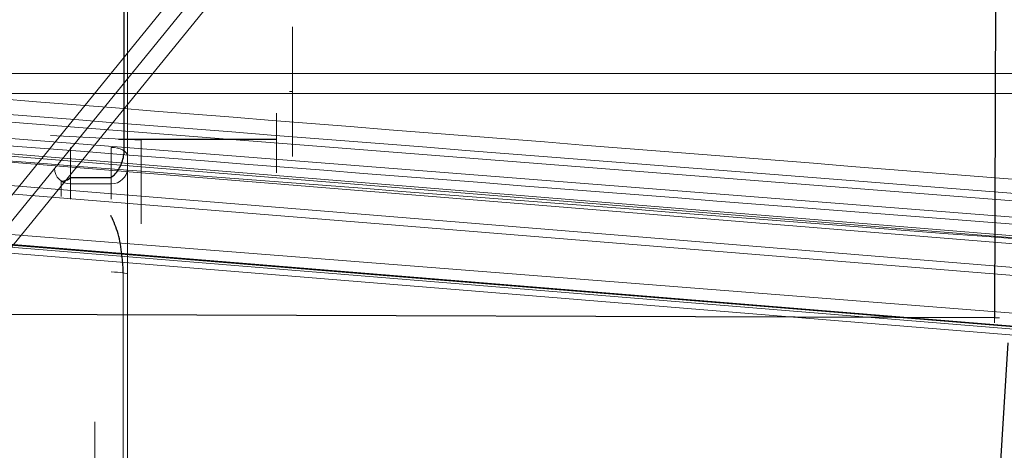
# Model space of a CAD drawing. Units: millimetres. Extents: x -456 to 460, y -164 to 652.
# Drawn here: x -321 to -260, y -83 to -56 of the extents above; entities that cross this region are included whole.
import ezdxf

# ---------------------------------------------------------------- set-up
doc = ezdxf.new("R2010")
doc.units = ezdxf.units.MM
for name, color, linetype, true_color in [('Isometric$5', 7, 'Continuous', 0xffffff), ('ORTHO$2', 7, 'Continuous', 0xffffff), ('Top$1', 7, 'Continuous', 0xffffff)]:
    doc.layers.add(name, color=color, linetype=linetype, true_color=true_color)

msp = doc.modelspace()

# ---------------------------------------------------------------- linework, layer by layer
at = {"layer": 'Isometric$5', "color": 3, "linetype": 'Continuous', "lineweight": 13}
for p, q in [((-336.806, -86.055, 890.79), (-303.684, -45.419, 890.79)), ((-302.909, -46.05, 889.79), (-336.031, -86.687, 889.79)), ((-302.134, -46.682, 886.79), (-335.256, -87.319, 886.79)), ((-314.38, -64.886, 634.28), (-314.38, -51.446, 642.733)), ((-324.936, -59.787, 1785.501), (-176.655, -59.787, 1785.501)), ((-176.65, -61.036, 1785.485), (-324.941, -61.036, 1785.485)), ((-176.858, -74.131, 1784.501), (-324.967, -62.53, 1784.501)), ((-176.938, -77.05, 1786.391), (-328.957, -64.655, 1786.391)), ((-331.328, -65.912, 1786.391), (-176.999, -78.496, 1786.391)), ((-177.02, -78.994, 1785.934), (-331.369, -66.408, 1785.934)), ((-317.88, -66.602, 634.317), (-315.38, -66.602, 634.317)), ((-315.38, -66.602, 634.317), (-315.38, -67.551, 637.875)), ((-177.175, -82.65, 1789.191), (-341.672, -69.237, 1789.191))]:
    msp.add_line(p, q, dxfattribs=at)
at = {"layer": 'Isometric$5', "color": 2, "linetype": 'Continuous', "lineweight": 13}
for p, q in [((-336.031, -86.687, 887.79), (-302.909, -46.05, 887.79)), ((-319.13, -63.608, 616.35), (-313.53, -63.902, 616.35)), ((-176.923, -76.682, 1786.229), (-328.927, -64.287, 1786.229)), ((-313.53, -69.053, 616.35), (-313.53, -63.902, 616.35)), ((-313.53, -69.053, 615.05), (-313.53, -63.902, 615.05)), ((-314.38, -66.585, 638.133), (-314.38, -65.636, 634.574)), ((-318.458, -67.373, 637.923), (-318.458, -66.424, 634.364)), ((-317.88, -67.551, 637.875), (-317.88, -66.602, 634.317)), ((-177.159, -82.281, 1789.029), (-341.642, -68.869, 1789.029)), ((-314.628, -83.818, 639.31), (-314.628, -72.083, 641.134)), ((-314.38, -84.307, 639.901), (-314.38, -72.184, 641.786))]:
    msp.add_line(p, q, dxfattribs=at)
at = {"layer": 'Isometric$5', "color": 3, "linetype": 'Continuous', "lineweight": 25}
for p, q in [((-314.57, -64.574, 633.783), (-314.57, -51.134, 642.236)), ((-317.88, -66.213, 633.643), (-315.38, -66.213, 633.643))]:
    msp.add_line(p, q, dxfattribs=at)
at = {"layer": 'Isometric$5', "color": 3, "linetype": 'Continuous', "lineweight": 13, "extrusion": (1, 0, 0)}
for centre, radius, start, end in [((-65.153, 634.703, -317.88), 1.5, 194.93142, 302.16853), ((-65.153, 634.703, -314.38), 0.5, 194.93142, 302.16853), ((-87.053, 659.437, -316.38), 5, 270, 357.78871)]:
    msp.add_arc(centre, radius, start, end, dxfattribs=at)
at = {"layer": 'Isometric$5', "color": 2, "linetype": 'Continuous', "lineweight": 13, "extrusion": (-1.98324e-15, -0.846486, -0.532411)}
msp.add_arc((-315.38, 571.455, -282.773), 1, 270, 360, dxfattribs=at)
at = {"layer": 'Isometric$5', "color": 2, "linetype": 'Continuous', "lineweight": 13, "extrusion": (-1, -1.17146e-15, 0)}
for centre, radius, start, end in [((65.153, 634.703, 315.38), 1.5, 237.83147, 345.06858), ((87.053, 659.437, 314.38), 7, 182.21129, 270)]:
    msp.add_arc(centre, radius, start, end, dxfattribs=at)
at = {"layer": 'Isometric$5', "color": 2, "linetype": 'Continuous', "lineweight": 13, "extrusion": (-6.03681e-16, -0.257663, 0.966235)}
msp.add_arc((-317.88, 100.087, 630.06), 1, 180, 270, dxfattribs=at)
at = {"layer": 'Isometric$5', "color": 3, "linetype": 'Continuous', "lineweight": 13, "extrusion": (-6.03681e-16, -0.257663, 0.966235)}
msp.add_arc((-315.38, 100.087, 630.06), 1, 270, 0, dxfattribs=at)
at = {"layer": 'Isometric$5', "color": 3, "linetype": 'Continuous', "lineweight": 13, "extrusion": (-1, -1.17146e-15, 0)}
msp.add_arc((71.416, 636.845, 314.38), 5, 81.16463, 165.06858, dxfattribs=at)
at = {"layer": 'Isometric$5', "color": 3, "linetype": 'Continuous', "lineweight": 13, "extrusion": (2.31511e-15, 0.988134, 0.153596)}
msp.add_arc((315.38, 645.257, 27.248), 1, 180, 270, dxfattribs=at)
at = {"layer": 'Isometric$5', "color": 3, "linetype": 'Continuous', "lineweight": 13, "extrusion": (-1.73472e-18, 0.024992, -0.999688)}
msp.add_ellipse((-607.526, -40.424, 1786), major_axis=(766.287, -59.981, -1.5), ratio=0.001952, start_param=5.090041, end_param=5.309216, dxfattribs=at)
at = {"layer": 'Isometric$5', "color": 3, "linetype": 'Continuous', "lineweight": 13, "extrusion": (-0.001297, -0.024891, 0.999689)}
msp.add_ellipse((-607.526, -40.399, 1785.001), major_axis=(766.285, -60.006, -0.5), ratio=0.000651, start_param=0.973969, end_param=1.193144, dxfattribs=at)
at = {"layer": 'Isometric$5', "color": 3, "linetype": 'Continuous', "lineweight": 25}
for points, knots in [([(-315.376, -66.2, 633.649), (-315.282, -66.135, 633.577), (-315.103, -65.975, 633.464), (-314.866, -65.643, 633.412), (-314.694, -65.263, 633.453), (-314.604, -64.892, 633.579), (-314.576, -64.67, 633.713), (-314.57, -64.574, 633.783)], [0, 0, 0, 0, 0.195196, 0.402929, 0.604109, 0.823009, 1, 1, 1, 1]), ([(-318.458, -66.424, 634.364), (-318.389, -66.436, 634.224), (-318.237, -66.413, 633.981), (-318.013, -66.326, 633.732), (-317.896, -66.22, 633.66), (-317.878, -66.202, 633.65)], [0, 0, 0, 0, 0.463229, 0.916211, 1, 1, 1, 1]), ([(-314.628, -72.083, 641.134), (-314.641, -71.76, 641.162), (-314.704, -70.987, 641.144), (-314.86, -69.793, 640.695), (-315.197, -68.962, 640.107), (-315.364, -68.615, 639.672), (-315.395, -68.554, 639.588)], [0, 0, 0, 0, 0.231531, 0.572416, 0.921331, 1, 1, 1, 1])]:
    msp.add_open_spline(points, degree=3, knots=knots, dxfattribs=at)
at = {"layer": 'ORTHO$2', "color": 3, "linetype": 'Continuous', "lineweight": 25}
for p, q in [((-260.766, -44.438, 1148.243), (-260.863, -74.856, 1148.243)), ((-305.178, -63.866, 669.185), (-314.928, -63.866, 669.185)), ((-260.863, -74.856, 1148.243), (-358.554, -74.544, 1148.243)), ((-260.044, -76.389, 1128.334), (-260.539, -84.364, 1150.734))]:
    msp.add_line(p, q, dxfattribs=at)
at = {"layer": 'ORTHO$2', "color": 2, "linetype": 'Continuous', "lineweight": 13}
for p, q in [((-314.38, -79.431, 675.399), (-314.38, -80.058, 659.167)), ((-316.38, -82.057, 659.244), (-316.38, -81.274, 679.504))]:
    msp.add_line(p, q, dxfattribs=at)
at = {"layer": 'ORTHO$2', "color": 2, "linetype": 'Continuous', "lineweight": 13, "extrusion": (1, -2.26277e-15, -4.13413e-16)}
msp.add_circle((-60.913, 665.15, -304.178), 4, dxfattribs=at)
at = {"layer": 'ORTHO$2', "color": 2, "linetype": 'Continuous', "lineweight": 13, "extrusion": (0, -1, 0)}
msp.add_arc((-305.178, 669.15, 60.913), 1, 0, 35.9907, dxfattribs=at)
at = {"layer": 'ORTHO$2', "color": 2, "linetype": 'Continuous', "lineweight": 13, "extrusion": (-1, 2.26277e-15, 4.13413e-16)}
msp.add_arc((60.913, 665.15, 305.178), 5, 285.48805, 53.80419, dxfattribs=at)
at = {"layer": 'ORTHO$2', "color": 2, "linetype": 'Continuous', "lineweight": 13, "extrusion": (0.999995, -0.003194, 0)}
msp.add_arc((-75.689, 1148.543, -260.623), 0.3, 180, 270, dxfattribs=at)
at = {"layer": 'ORTHO$2', "color": 3, "linetype": 'Continuous', "lineweight": 13, "extrusion": (-0.003194, -0.999995, 0)}
msp.add_arc((-260.623, 1148.543, 75.689), 0.3, 270, 360, dxfattribs=at)
at = {"layer": 'Top$1', "color": 3, "linetype": 'Continuous', "lineweight": 13}
for p, q in [((-324.936, -59.787, 1785.501), (-176.655, -59.787, 1785.501)), ((-176.65, -61.036, 1785.485), (-324.941, -61.036, 1785.485)), ((-176.858, -74.131, 1784.501), (-324.967, -62.53, 1784.501)), ((-326.889, -63.383, 1784.501), (-176.624, -75.152, 1784.501)), ((-328.916, -64.157, 1785.9), (-176.917, -76.551, 1785.9)), ((-176.938, -77.05, 1786.391), (-328.957, -64.655, 1786.391)), ((-331.328, -65.912, 1786.391), (-176.999, -78.496, 1786.391)), ((-177.02, -78.994, 1785.934), (-331.369, -66.408, 1785.934)), ((-339.789, -68.303, 1785.303), (-249.25, -75.394, 1785.126)), ((-177.175, -82.65, 1789.191), (-341.672, -69.237, 1789.191)), ((-341.631, -68.739, 1788.7), (-177.154, -82.15, 1788.7))]:
    msp.add_line(p, q, dxfattribs=at)
at = {"layer": 'Top$1', "color": 3, "linetype": 'Continuous', "lineweight": 25}
msp.add_line((-341.57, -68.682, 1785.191), (-177.151, -82.089, 1785.191), dxfattribs=at)
at = {"layer": 'Top$1', "color": 3, "linetype": 'Continuous', "lineweight": 13, "extrusion": (-1.73472e-18, 0.024992, -0.999688)}
for centre, major_axis, start_param, end_param in [((-607.526, -40.424, 1786), (766.287, -59.981, -1.5), 5.090041, 5.309216), ((-620.333, -40.424, 1786), (-766.287, 59.981, 1.5), 4.094839, 4.319408)]:
    msp.add_ellipse(centre, major_axis=major_axis, ratio=0.001952, start_param=start_param, end_param=end_param, dxfattribs=at)
at = {"layer": 'Top$1', "color": 3, "linetype": 'Continuous', "lineweight": 13, "extrusion": (-0.001297, -0.024891, 0.999689)}
for centre, major_axis, start_param, end_param in [((-607.526, -40.399, 1785.001), (766.285, -60.006, -0.5), 0.973969, 1.193144), ((-620.333, -40.399, 1785.001), (-766.285, 60.006, 0.5), 1.963777, 2.188346)]:
    msp.add_ellipse(centre, major_axis=major_axis, ratio=0.000651, start_param=start_param, end_param=end_param, dxfattribs=at)

doc.saveas('drawing.dxf')
